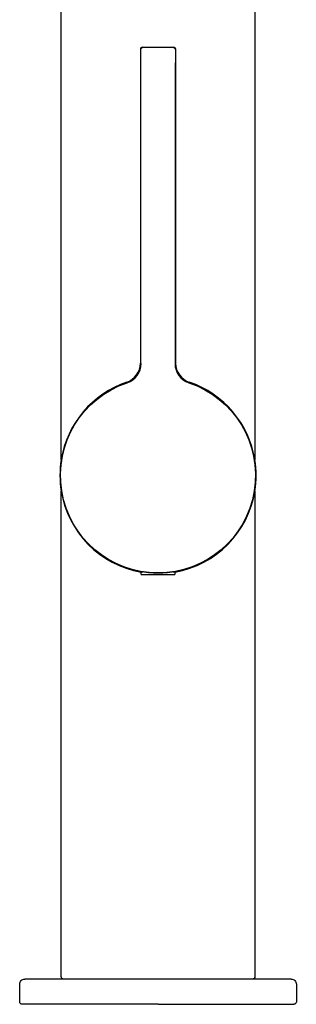
# Model space of a CAD drawing. Units: millimetres. Extents: x -1031 to -757, y -58 to 426.
# Drawn here: x -812 to -757, y -58 to 138 of the extents above; entities that cross this region are included whole.
import ezdxf

# ---------------------------------------------------------------- set-up
doc = ezdxf.new("R2010")
doc.units = ezdxf.units.MM
doc.header["$MEASUREMENT"] = 0
doc.layers.add('Make2D$Visible$Curves', color=7, linetype='Continuous', true_color=0x000000)

msp = doc.modelspace()

# ---------------------------------------------------------------- linework, layer by layer
at = {"layer": 'Make2D$Visible$Curves', "color": 18, "lineweight": -3, "true_color": 0x000000}
for p, q in [((-804.05, 50.29), (-804.05, 231.19)), ((-765.55, 223.39), (-765.55, 50.28)), ((-788.28, 131.86), (-788.21, 131.79)), ((-787.91, 132.09), (-787.98, 132.16)), ((-781.7, 132.09), (-787.91, 132.09)), ((-781.7, 132.09), (-781.63, 132.16)), ((-781.4, 131.79), (-781.33, 131.86)), ((-781.33, 131.86), (-781.31, 129.16)), ((-788.3, 129.16), (-788.3, 69.46)), ((-788.19, 69.37), (-788.19, 129.09)), ((-781.42, 129.09), (-781.42, 69.37)), ((-781.31, 129.16), (-781.31, 69.46)), ((-804.05, -52.31), (-804.05, 44.09)), ((-765.55, 44.09), (-765.55, -52.31)), ((-787.79, 27.99), (-788.15, 27.99)), ((-788.15, 27.99), (-788.15, 27.99)), ((-788.15, 27.49), (-788.15, 27.98)), ((-788.15, 27.49), (-781.45, 27.49)), ((-781.45, 27.99), (-781.81, 27.99)), ((-781.45, 27.99), (-781.45, 27.98)), ((-781.45, 27.98), (-781.45, 27.49)), ((-812.3, -57.31), (-812.3, -53.81)), ((-803.55, -52.81), (-811.3, -52.81)), ((-784.8, -52.81), (-803.55, -52.81)), ((-784.65, -52.81), (-784.8, -52.81)), ((-766.05, -52.81), (-784.65, -52.81)), ((-758.3, -52.81), (-766.05, -52.81)), ((-757.3, -53.81), (-757.3, -57.31)), ((-784.8, -57.81), (-811.8, -57.81)), ((-784.8, -57.81), (-784.65, -57.81)), ((-784.65, -57.81), (-757.8, -57.81))]:
    msp.add_line(p, q, dxfattribs=at)
for centre, radius, start, end in [((-712.56, 129.85), 75.74, 178.4743, 180.5169), ((-787.98, 131.86), 0.3, 90.0053, 179.9954), ((-781.63, 131.86), 0.3, 0.0041, 89.9947), ((-792.3, 69.46), 4, 288.6065, 0), ((-792.18, 69.37), 4, 288.3925, 0.0002), ((-777.42, 69.37), 4, 179.9997, 251.6075), ((-777.31, 69.46), 4, 180, 251.3936), ((-784.8, 47.19), 19.5, 108.6066, 170.8614), ((-784.8, 47.19), 19.5, 9.1364, 71.3934), ((-784.8, 47.19), 19.5, 170.8614, 189.1358), ((-784.8, 47.19), 19.5, 350.8676, 9.1364), ((-784.8, 47.19), 19.5, 189.1358, 260.1065), ((-784.8, 47.19), 19.5, 279.9003, 350.8676)]:
    msp.add_arc(centre, radius, start, end, dxfattribs=at)
at = {"layer": 'Make2D$Visible$Curves', "color": 18, "lineweight": -3, "true_color": 0x000000, "extrusion": (0, 0, -1)}
for centre, radius, start, end in [((787.91, 131.79), 0.3, 0.0044, 89.9947), ((781.7, 131.79), 0.3, 90.0053, 179.9959), ((784.81, 47.19), 19.38, 269.9865, 71.6119), ((784.8, 47.19), 19.38, 108.3881, 270.0135), ((784.69, 49.96), 22.19, 270.2858, 280.1133), ((784.92, 49.99), 22.22, 259.892, 269.7084), ((803.55, -52.31), 0.5, 269.9999, 0.0001), ((766.05, -52.31), 0.5, 179.9999, 270.0001), ((811.3, -53.81), 1, 359.9997, 90.0003), ((758.3, -53.81), 1, 89.9992, 180.0008), ((811.8, -57.31), 0.5, 270, 0), ((757.8, -57.31), 0.5, 180, 270)]:
    msp.add_arc(centre, radius, start, end, dxfattribs=at)

doc.saveas('drawing.dxf')
